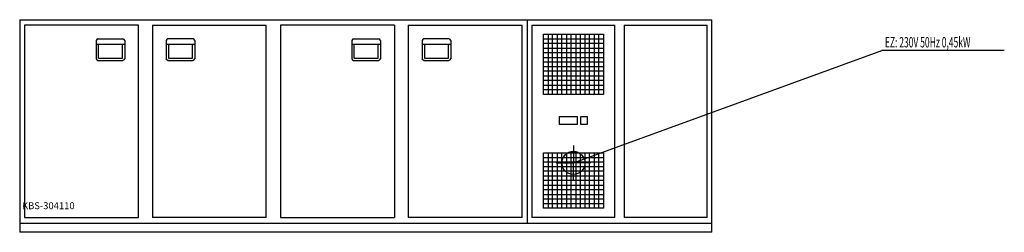
# Model space of a CAD drawing. Units: millimetres. Extents: x 0 to 4268, y 0 to 920.
import ezdxf

# ---------------------------------------------------------------- set-up
doc = ezdxf.new("R2010")
doc.units = ezdxf.units.MM
doc.header["$MEASUREMENT"] = 0
doc.linetypes.add('AUSGEZOGEN', pattern=[0, 0])
doc.layers.get('0').update_dxf_attribs({"color": 1, "linetype": 'AUSGEZOGEN', "true_color": 0xff0000})
doc.layers.add('200', color=7, linetype='AUSGEZOGEN')
doc.layers.add('400', color=4, linetype='AUSGEZOGEN', true_color=0x00ffff)
doc.layers.add('550', color=2, linetype='AUSGEZOGEN', true_color=0xffff00)
doc.styles.get("Standard").update_dxf_attribs({"font": 'TXT.SHX'})

# ---------------------------------------------------------------- blocks, each defined once
blk = doc.blocks.new('GER_BLOCK_00001')
at = {"layer": '200', "linetype": 'AUSGEZOGEN'}
for p, q in [((0, 920), (3000, 920)), ((0, 920), (0, 0)), ((21, 897), (21, 64)), ((515, 897), (21, 897)), ((515, 64), (515, 897)), ((575, 897), (575, 64)), ((575, 897), (1069, 897)), ((1069, 64), (1069, 897)), ((1130, 897), (1130, 64)), ((1624, 897), (1130, 897)), ((1624, 897), (1624, 64)), ((1684, 897), (1684, 64)), ((1684, 897), (2178, 897)), ((2178, 64), (2178, 897)), ((2200, 920), (2200, 40)), ((2220, 897), (2220, 64)), ((2220, 897), (2580, 897)), ((2580, 64), (2580, 897)), ((2620, 897), (2620, 64)), ((2620, 897), (2980, 897)), ((2980, 64), (2980, 897)), ((3000, 0), (3000, 920)), ((2270, 857), (2530, 857)), ((2270, 597), (2270, 857)), ((2290, 857), (2290, 597)), ((2310, 597), (2310, 857)), ((2330, 857), (2330, 597)), ((2350, 597), (2350, 857)), ((2370, 857), (2370, 597)), ((2390, 597), (2390, 857)), ((2410, 857), (2410, 597)), ((2430, 597), (2430, 857)), ((2450, 857), (2450, 597)), ((2470, 597), (2470, 857)), ((2490, 857), (2490, 597)), ((2510, 597), (2510, 857)), ((2530, 857), (2530, 597)), ((333.68, 834.32), (331, 829.68)), ((331, 829.68), (331, 750.32)), ((455, 813), (331, 813)), ((338.32, 837), (333.68, 834.32)), ((338.32, 837), (447.68, 837)), ((341, 753), (341, 813)), ((445, 753), (445, 813)), ((452.32, 834.32), (447.68, 837)), ((455, 829.68), (452.32, 834.32)), ((455, 829.68), (455, 750.32)), ((637.68, 834.32), (635, 829.68)), ((635, 829.68), (635, 750.32)), ((759, 813), (635, 813)), ((642.32, 837), (637.68, 834.32)), ((751.68, 837), (642.32, 837)), ((645, 813), (645, 753)), ((749, 753), (749, 813)), ((756.32, 834.32), (751.68, 837)), ((759, 829.68), (756.32, 834.32)), ((759, 829.68), (759, 750.32)), ((1442.68, 834.32), (1440, 829.68)), ((1440, 829.68), (1440, 750.32)), ((1564, 813), (1440, 813)), ((1447.32, 837), (1442.68, 834.32)), ((1447.32, 837), (1556.68, 837)), ((1450, 753), (1450, 813)), ((1554, 753), (1554, 813)), ((1561.32, 834.32), (1556.68, 837)), ((1564, 829.68), (1561.32, 834.32)), ((1564, 829.68), (1564, 750.32)), ((1746.68, 834.32), (1744, 829.68)), ((1744, 829.68), (1744, 750.32)), ((1868, 813), (1744, 813)), ((1751.32, 837), (1746.68, 834.32)), ((1860.68, 837), (1751.32, 837)), ((1754, 813), (1754, 753)), ((1858, 753), (1858, 813)), ((1865.32, 834.32), (1860.68, 837)), ((1868, 829.68), (1865.32, 834.32)), ((1868, 829.68), (1868, 750.32)), ((2270, 837), (2530, 837)), ((2530, 817), (2270, 817)), ((2270, 797), (2530, 797)), ((2530, 777), (2270, 777)), ((331, 750.32), (333.68, 745.68)), ((333.68, 745.68), (338.32, 743)), ((338.32, 743), (447.68, 743)), ((341, 753), (445, 753)), ((452.32, 745.68), (447.68, 743)), ((452.32, 745.68), (455, 750.32)), ((637.68, 745.68), (635, 750.32)), ((642.32, 743), (637.68, 745.68)), ((642.32, 743), (751.68, 743)), ((645, 753), (749, 753)), ((756.32, 745.68), (751.68, 743)), ((756.32, 745.68), (759, 750.32)), ((1440, 750.32), (1442.68, 745.68)), ((1442.68, 745.68), (1447.32, 743)), ((1447.32, 743), (1556.68, 743)), ((1450, 753), (1554, 753)), ((1561.32, 745.68), (1556.68, 743)), ((1561.32, 745.68), (1564, 750.32)), ((1746.68, 745.68), (1744, 750.32)), ((1751.32, 743), (1746.68, 745.68)), ((1751.32, 743), (1860.68, 743)), ((1754, 753), (1858, 753)), ((1865.32, 745.68), (1860.68, 743)), ((1865.32, 745.68), (1868, 750.32)), ((2270, 757), (2530, 757)), ((2530, 737), (2270, 737)), ((2270, 717), (2530, 717)), ((2530, 697), (2270, 697)), ((2270, 677), (2530, 677)), ((2530, 657), (2270, 657)), ((2270, 637), (2530, 637)), ((2530, 617), (2270, 617)), ((2530, 597), (2270, 597)), ((2340, 501), (2418, 501)), ((2340, 467), (2340, 501)), ((2418, 467), (2418, 501)), ((2432, 501), (2460, 501)), ((2432, 467), (2432, 501)), ((2460, 501), (2460, 467)), ((2418, 467), (2340, 467)), ((2460, 467), (2432, 467)), ((2270, 344), (2530, 344)), ((2270, 104), (2270, 344)), ((2290, 344), (2290, 104)), ((2310, 104), (2310, 344)), ((2330, 344), (2330, 104)), ((2350, 104), (2350, 344)), ((2370, 344), (2370, 104)), ((2390, 104), (2390, 344)), ((2410, 344), (2410, 104)), ((2430, 104), (2430, 344)), ((2450, 344), (2450, 104)), ((2470, 104), (2470, 344)), ((2490, 344), (2490, 104)), ((2510, 104), (2510, 344)), ((2530, 344), (2530, 104)), ((2270, 324), (2530, 324)), ((2530, 304), (2270, 304)), ((2270, 284), (2530, 284)), ((2530, 264), (2270, 264)), ((2270, 244), (2530, 244)), ((2530, 224), (2270, 224)), ((2270, 204), (2530, 204)), ((2530, 184), (2270, 184)), ((2270, 164), (2530, 164)), ((2530, 144), (2270, 144)), ((2270, 124), (2530, 124)), ((2530, 104), (2270, 104)), ((21, 64), (515, 64)), ((1069, 64), (575, 64)), ((1130, 64), (1624, 64)), ((2178, 64), (1684, 64)), ((2580, 64), (2220, 64)), ((2980, 64), (2620, 64)), ((0, 40), (3000, 40)), ((3000, 0), (0, 0))]:
    blk.add_line(p, q, dxfattribs=at)
blk.add_attdef('', (0, 0), '', height=1)
blk = doc.blocks.new('INST_BLOCK_00001')
at = {"layer": '400', "linetype": 'AUSGEZOGEN'}
for p in [(2400, 375), (2325, 300), (2475, 300), (2400, 225)]:
    blk.add_line(p, (2400, 300), dxfattribs=at)
blk.add_circle((2400, 300), 50, dxfattribs=at)
blk.add_attdef('', (0, 0), '', height=1)

msp = doc.modelspace()

# ---------------------------------------------------------------- linework, layer by layer
at = {"layer": '400', "linetype": 'AUSGEZOGEN'}
for p in [(2400, 300), (4267.64, 786.5)]:
    msp.add_line(p, (3736.5, 786.5), dxfattribs=at)

# ---------------------------------------------------------------- block references
at = {"layer": '200'}
msp.add_blockref('GER_BLOCK_00001', (0, 0), dxfattribs=at)
at = {"layer": '400'}
msp.add_blockref('INST_BLOCK_00001', (0, 0), dxfattribs=at)

# ---------------------------------------------------------------- texts
at = {"layer": '400', "width": 0.6}
msp.add_text('EZ: 230V 50Hz 0,45kW', height=45, dxfattribs=at).set_placement((3750, 800))
at = {"layer": '550', "flags": 1}
msp.add_attdef('KBS-304110', (10, 100), '', height=30, dxfattribs=at)

doc.saveas('drawing.dxf')
